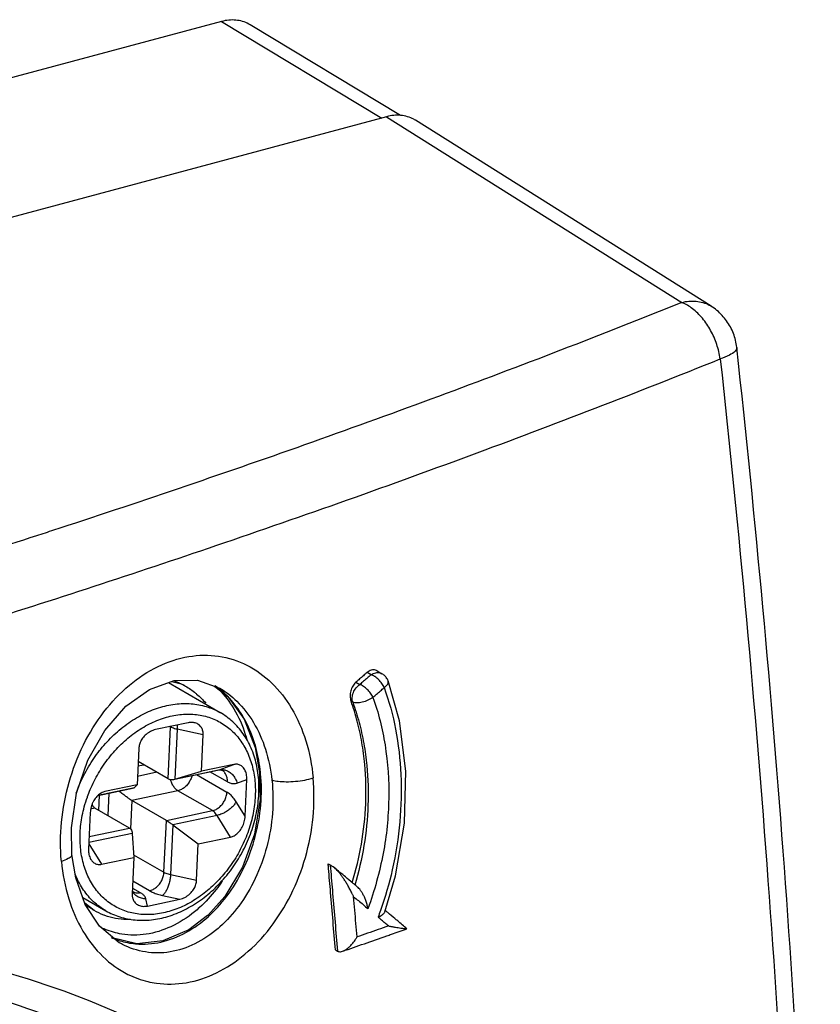
# Model space of a CAD drawing. Extents: x -229 to 1049, y -410 to -148.
# Drawn here: x 240 to 254, y -306 to -289 of the extents above; entities that cross this region are included whole.
import ezdxf

# ---------------------------------------------------------------- set-up
doc = ezdxf.new("R2010")
doc.units = 0
doc.header["$LTSCALE"] = 1.21
doc.header["$MEASUREMENT"] = 0
doc.layers.get('0').update_dxf_attribs({"linetype": 'CONTINUOUS'})

msp = doc.modelspace()

# ---------------------------------------------------------------- linework, layer by layer
for p, q in [((243.486, -288.771), (195.552, -301.62)), ((243.486, -288.771), (246.356, -290.502)), ((246.691, -290.456), (243.996, -288.83)), ((246.442, -290.479), (198.508, -303.328)), ((246.442, -290.479), (251.732, -293.806)), ((252.254, -293.873), (246.961, -290.543)), ((246.163, -300.478), (246.093, -300.438)), ((246.275, -300.41), (246.359, -300.459)), ((242.531, -300.619), (243.46, -301.156)), ((245.89, -300.612), (245.961, -300.653)), ((246.671, -301.305), (246.469, -300.59)), ((242.835, -300.68), (242.839, -300.682)), ((243.365, -300.687), (243.594, -300.868)), ((243.451, -300.718), (243.452, -300.719)), ((245.834, -300.969), (245.804, -300.952)), ((242.884, -301.339), (242.3, -301.462)), ((242.529, -302.344), (242.571, -301.414)), ((242.571, -301.414), (242.559, -301.407)), ((242.689, -301.456), (242.648, -302.348)), ((243.157, -301.557), (242.689, -301.456)), ((243.127, -302.208), (243.157, -301.557)), ((242.001, -301.801), (241.971, -302.451)), ((242.529, -302.344), (241.991, -302.033)), ((242.324, -302.226), (241.978, -302.299)), ((241.987, -302.113), (242.091, -302.091)), ((242.648, -302.348), (243.44, -302.181)), ((242.648, -302.349), (243.429, -302.184)), ((242.648, -302.348), (243.127, -302.208)), ((243.705, -302.086), (243.127, -302.208)), ((243.589, -302.396), (243.277, -302.216)), ((243.429, -302.184), (243.44, -302.181)), ((243.44, -302.181), (243.705, -302.086)), ((242.628, -302.353), (242.648, -302.348)), ((243.035, -302.267), (243.581, -302.582)), ((243.761, -302.419), (243.938, -302.356)), ((243.908, -303.013), (243.938, -302.356)), ((241.272, -302.639), (241.918, -302.503)), ((241.274, -302.638), (241.922, -302.501)), ((241.394, -302.573), (241.365, -302.581)), ((241.394, -302.573), (241.366, -302.583)), ((241.971, -302.451), (241.394, -302.573)), ((242.701, -302.556), (241.876, -302.73)), ((241.919, -302.503), (241.922, -302.501)), ((241.922, -302.501), (241.971, -302.451)), ((243.32, -302.913), (242.701, -302.556)), ((241.285, -302.909), (241.298, -302.634)), ((241.463, -302.599), (241.445, -303.001)), ((241.876, -302.73), (241.852, -303.242)), ((242.495, -303.087), (241.876, -302.73)), ((243.908, -303.013), (243.746, -302.754)), ((241.215, -302.869), (241.139, -302.885)), ((241.835, -303.227), (241.215, -302.869)), ((242.495, -303.087), (243.32, -302.913)), ((241.131, -302.947), (241.101, -303.605)), ((242.453, -304.017), (242.495, -303.087)), ((243.403, -302.999), (242.611, -303.166)), ((243.645, -303.387), (243.403, -302.999)), ((241.112, -303.379), (241.835, -303.227)), ((242.611, -303.166), (242.57, -304.059)), ((242.611, -303.166), (243.068, -303.509)), ((241.884, -303.32), (241.107, -303.484)), ((241.884, -303.32), (241.912, -303.753)), ((243.068, -303.509), (243.645, -303.387)), ((241.106, -303.509), (241.334, -303.875)), ((243.038, -304.16), (243.068, -303.509)), ((240.801, -303.698), (240.801, -303.698)), ((241.334, -303.875), (241.912, -303.753)), ((241.912, -303.753), (241.882, -304.403)), ((241.909, -303.703), (242.453, -304.017)), ((243.86, -303.929), (243.544, -304.452)), ((245.394, -303.864), (245.431, -303.886)), ((245.51, -303.939), (245.486, -303.92)), ((242.192, -304.348), (241.893, -304.175)), ((242.57, -304.059), (243.038, -304.16)), ((241.887, -304.302), (242.027, -304.383)), ((240.997, -304.468), (241.41, -304.707)), ((242.156, -304.622), (242.13, -304.494)), ((242.156, -304.622), (242.739, -304.499)), ((242.427, -304.431), (242.739, -304.499)), ((243.544, -304.452), (243.236, -304.793)), ((241.2, -304.701), (241.036, -304.574)), ((241.296, -304.981), (241.043, -304.594)), ((241.201, -304.701), (241.199, -304.701)), ((243.236, -304.793), (243.235, -304.794)), ((241.652, -305.279), (241.296, -304.981)), ((246.806, -305.03), (246.807, -305.029)), ((241.967, -305.297), (241.527, -305.195)), ((241.652, -305.279), (241.65, -305.278)), ((245.524, -305.41), (245.56, -305.431))]:
    msp.add_line(p, q)
for points in [[(240.801, -303.698), (240.793, -303.219), (240.887, -302.599), (241.09, -302.006), (241.39, -301.476), (241.767, -301.044), (242.193, -300.74), (242.633, -300.583)], [(242.595, -300.597), (242.761, -300.64), (242.839, -300.682)], [(242.633, -300.583), (243.051, -300.575), (243.451, -300.718)], [(243.594, -300.868), (243.89, -301.275), (244.088, -301.783), (244.167, -302.234)], [(246.411, -304.726), (246.603, -304.079), (246.763, -303.14), (246.786, -302.205), (246.671, -301.305)], [(244.167, -302.234), (244.174, -302.711), (244.075, -303.334), (243.86, -303.929)], [(241.043, -304.594), (240.871, -304.12), (240.801, -303.698)], [(243.233, -304.792), (242.897, -305.047), (242.434, -305.247), (241.967, -305.297)]]:
    msp.add_lwpolyline(points)
for points, knots in [([(243.995, -288.83), (243.988, -288.826), (243.911, -288.781), (243.738, -288.731), (243.569, -288.749), (243.486, -288.771)], [0, 0, 0, 0, 0.0267007, 0.2667151, 0.5239421, 0.5239421, 0.5239421, 0.5239421]), ([(251.732, -293.806), (250.287, -294.388), (247.339, -295.525), (243.613, -296.847), (241.341, -297.605), (240.587, -297.852)], [0, 0, 0, 0, 4.673003, 9.477445, 11.858183, 11.858183, 11.858183, 11.858183]), ([(251.732, -293.806), (251.815, -293.785), (251.985, -293.768), (252.163, -293.819), (252.243, -293.866), (252.253, -293.873)], [0, 0, 0, 0, 0.2587739, 0.5007457, 0.5379493, 0.5379493, 0.5379493, 0.5379493]), ([(252.42, -294.819), (252.407, -294.73), (252.364, -294.554), (252.256, -294.308), (252.11, -294.09), (251.935, -293.917), (251.8, -293.834), (251.732, -293.806)], [0, 0, 0, 0, 0.268121, 0.540009, 0.804184, 1.050546, 1.272582, 1.272582, 1.272582, 1.272582]), ([(252.716, -294.611), (252.707, -294.526), (252.666, -294.358), (252.543, -294.131), (252.396, -293.972), (252.291, -293.896), (252.253, -293.873)], [0, 0, 0, 0, 0.2580555, 0.5124508, 0.7663267, 0.8995506, 0.8995506, 0.8995506, 0.8995506]), ([(252.716, -294.612), (252.719, -294.636), (252.679, -294.7), (252.57, -294.761), (252.476, -294.8), (252.42, -294.819)], [0, 0, 0, 0, 0.0741927, 0.1977845, 0.3764792, 0.3764792, 0.3764792, 0.3764792]), ([(254.212, -317.753), (254.184, -316.208), (254.054, -311.596), (253.62, -303.874), (253.054, -297.712), (252.716, -294.612)], [0, 0, 0, 0, 4.637157, 13.840819, 23.196896, 23.196896, 23.196896, 23.196896]), ([(238.864, -299.64), (240.332, -299.18), (243.366, -298.191), (247.888, -296.59), (250.93, -295.419), (252.42, -294.819)], [0, 0, 0, 0, 4.614909, 9.572351, 14.391198, 14.391198, 14.391198, 14.391198]), ([(252.42, -294.819), (252.759, -297.928), (253.326, -304.108), (253.752, -311.69), (253.882, -316.152), (253.911, -317.54)], [0, 0, 0, 0, 9.383367, 18.611573, 22.776472, 22.776472, 22.776472, 22.776472]), ([(240.614, -303.823), (240.592, -303.589), (240.595, -303.109), (240.73, -302.403), (240.987, -301.733), (241.352, -301.14), (241.806, -300.657), (242.324, -300.311), (242.878, -300.126), (243.435, -300.116), (243.956, -300.283), (244.409, -300.613), (244.77, -301.083), (245.022, -301.668), (245.104, -302.102), (245.125, -302.327)], [0, 0, 0, 0, 0.703257, 1.430468, 2.146813, 2.843864, 3.505486, 4.120383, 4.694952, 5.23226, 5.764906, 6.307295, 6.887811, 7.52244, 8.201428, 8.201428, 8.201428, 8.201428]), ([(246.093, -300.438), (246.07, -300.457), (246.025, -300.496), (245.958, -300.554), (245.913, -300.593), (245.89, -300.612)], [0, 0, 0, 0, 0.089177, 0.1783625, 0.2675562, 0.2675562, 0.2675562, 0.2675562]), ([(246.274, -300.41), (246.264, -300.404), (246.231, -300.389), (246.162, -300.391), (246.114, -300.419), (246.093, -300.438)], [0, 0, 0, 0, 0.0343833, 0.1094514, 0.1946013, 0.1946013, 0.1946013, 0.1946013]), ([(246.163, -300.478), (246.188, -300.462), (246.241, -300.437), (246.301, -300.437), (246.326, -300.445)], [0, 0, 0, 0, 0.0897224, 0.1702628, 0.1702628, 0.1702628, 0.1702628]), ([(246.469, -300.59), (246.461, -300.568), (246.439, -300.526), (246.397, -300.483), (246.369, -300.464), (246.359, -300.459)], [0, 0, 0, 0, 0.0705453, 0.1407689, 0.1743513, 0.1743513, 0.1743513, 0.1743513]), ([(242.744, -300.632), (242.745, -300.632), (242.776, -300.647), (242.807, -300.663), (242.835, -300.68)], [0, 0, 0, 0, 0.0044164, 0.1032696, 0.1032696, 0.1032696, 0.1032696]), ([(245.89, -300.612), (245.868, -300.632), (245.829, -300.681), (245.794, -300.768), (245.783, -300.862), (245.794, -300.924), (245.804, -300.952)], [0, 0, 0, 0, 0.0892821, 0.183938, 0.2789296, 0.3691273, 0.3691273, 0.3691273, 0.3691273]), ([(246.163, -300.478), (246.141, -300.498), (246.096, -300.537), (246.028, -300.595), (245.983, -300.634), (245.961, -300.653)], [0, 0, 0, 0, 0.089155, 0.178337, 0.2675446, 0.2675446, 0.2675446, 0.2675446]), ([(246.297, -300.566), (246.277, -300.546), (246.253, -300.526), (246.227, -300.51), (246.226, -300.509)], [0, 0, 0, 0, 0.08718652, 0.09188906, 0.09188906, 0.09188906, 0.09188906]), ([(246.398, -300.709), (246.416, -300.696), (246.446, -300.67), (246.473, -300.627), (246.472, -300.599), (246.469, -300.59)], [0, 0, 0, 0, 0.0671447, 0.1171174, 0.1464365, 0.1464365, 0.1464365, 0.1464365]), ([(242.839, -300.682), (242.902, -300.719), (242.969, -300.766), (243.032, -300.818), (243.038, -300.824)], [0, 0, 0, 0, 0.2198146, 0.2443124, 0.2443124, 0.2443124, 0.2443124]), ([(243.439, -300.744), (243.542, -300.847), (243.732, -301.099), (243.872, -301.417), (243.928, -301.607), (243.936, -301.637)], [0, 0, 0, 0, 0.434686, 0.938826, 1.0306, 1.0306, 1.0306, 1.0306]), ([(244.183, -302.231), (244.175, -302.157), (244.145, -301.941), (244.053, -301.592), (243.878, -301.216), (243.667, -300.929), (243.51, -300.783), (243.442, -300.73)], [0, 0, 0, 0, 0.222339, 0.654721, 1.077129, 1.459011, 1.716897, 1.716897, 1.716897, 1.716897]), ([(243.452, -300.719), (243.564, -300.783), (243.796, -300.963), (244.081, -301.336), (244.293, -301.819), (244.366, -302.177), (244.387, -302.364)], [0, 0, 0, 0, 0.387974, 0.86973, 1.393241, 1.957242, 1.957242, 1.957242, 1.957242]), ([(245.834, -300.969), (245.826, -300.942), (245.821, -300.883), (245.843, -300.794), (245.89, -300.713), (245.936, -300.67), (245.961, -300.653)], [0, 0, 0, 0, 0.0842778, 0.1756602, 0.2697492, 0.3610511, 0.3610511, 0.3610511, 0.3610511]), ([(246.196, -300.884), (246.184, -300.858), (246.154, -300.807), (246.097, -300.74), (246.032, -300.686), (245.984, -300.661), (245.961, -300.653)], [0, 0, 0, 0, 0.0857744, 0.1764572, 0.2629554, 0.3371866, 0.3371866, 0.3371866, 0.3371866]), ([(246.196, -300.884), (246.218, -300.865), (246.263, -300.826), (246.331, -300.768), (246.376, -300.729), (246.398, -300.709)], [0, 0, 0, 0, 0.089166, 0.1784769, 0.2679357, 0.2679357, 0.2679357, 0.2679357]), ([(246.398, -300.709), (246.486, -300.952), (246.625, -301.466), (246.716, -302.276), (246.696, -303.123), (246.568, -303.942), (246.417, -304.465), (246.332, -304.703)], [0, 0, 0, 0, 0.773015, 1.589517, 2.438234, 3.308121, 4.067153, 4.067153, 4.067153, 4.067153]), ([(241.319, -301.812), (241.392, -301.722), (241.549, -301.552), (241.812, -301.336), (242.094, -301.167), (242.387, -301.051), (242.682, -300.991), (242.971, -300.99), (243.234, -301.046), (243.391, -301.116), (243.46, -301.156)], [0, 0, 0, 0, 0.349485, 0.689831, 1.017866, 1.331616, 1.630659, 1.916398, 2.19213, 2.430887, 2.430887, 2.430887, 2.430887]), ([(246.05, -302.084), (246.038, -301.953), (246.004, -301.693), (245.922, -301.314), (245.846, -301.07), (245.804, -300.952)], [0, 0, 0, 0, 0.396688, 0.784173, 1.161572, 1.161572, 1.161572, 1.161572]), ([(246.196, -300.884), (246.168, -300.905), (246.107, -300.939), (246.009, -300.972), (245.916, -300.985), (245.857, -300.979), (245.834, -300.969)], [0, 0, 0, 0, 0.1014787, 0.2094013, 0.3075463, 0.3829656, 0.3829656, 0.3829656, 0.3829656]), ([(245.834, -300.969), (245.877, -301.088), (245.954, -301.333), (246.038, -301.713), (246.074, -301.973), (246.086, -302.105)], [0, 0, 0, 0, 0.378892, 0.76793, 1.166192, 1.166192, 1.166192, 1.166192]), ([(246.196, -300.884), (246.297, -301.159), (246.444, -301.762), (246.507, -302.707), (246.406, -303.7), (246.223, -304.348), (246.108, -304.67)], [0, 0, 0, 0, 0.878732, 1.846859, 2.83035, 3.857094, 3.857094, 3.857094, 3.857094]), ([(244.137, -302.238), (244.13, -302.186), (244.102, -302.034), (244.024, -301.791), (243.881, -301.531), (243.692, -301.315), (243.54, -301.202), (243.46, -301.156)], [0, 0, 0, 0, 0.15681, 0.464798, 0.758953, 1.042414, 1.319781, 1.319781, 1.319781, 1.319781]), ([(241.468, -301.965), (241.535, -301.88), (241.679, -301.72), (241.922, -301.515), (242.183, -301.355), (242.455, -301.243), (242.731, -301.184), (243.001, -301.179), (243.258, -301.23), (243.491, -301.336), (243.694, -301.493), (243.86, -301.695), (243.985, -301.935), (244.064, -302.206), (244.097, -302.5), (244.082, -302.807), (244.021, -303.12), (243.914, -303.428), (243.765, -303.725), (243.64, -303.908), (243.571, -303.995)], [0, 0, 0, 0, 0.325734, 0.643683, 0.950223, 1.24185, 1.521967, 1.789968, 2.047965, 2.300378, 2.5527, 2.810459, 3.078171, 3.358788, 3.653533, 3.961235, 4.278197, 4.605568, 4.937771, 5.269884, 5.269884, 5.269884, 5.269884]), ([(242.996, -301.338), (242.988, -301.336), (242.965, -301.332), (242.927, -301.331), (242.898, -301.335), (242.884, -301.339)], [0, 0, 0, 0, 0.0265992, 0.0689673, 0.1134957, 0.1134957, 0.1134957, 0.1134957]), ([(243.157, -301.557), (243.157, -301.545), (243.157, -301.522), (243.151, -301.487), (243.141, -301.454), (243.125, -301.424), (243.104, -301.396), (243.077, -301.372), (243.045, -301.353), (243.018, -301.343), (243.001, -301.339), (242.996, -301.338)], [0, 0, 0, 0, 0.035884, 0.0704903, 0.1044157, 0.138369, 0.1729621, 0.2084061, 0.2451252, 0.2833984, 0.2970749, 0.2970749, 0.2970749, 0.2970749]), ([(242.3, -301.462), (242.285, -301.465), (242.254, -301.474), (242.211, -301.493), (242.17, -301.517), (242.132, -301.547), (242.099, -301.579), (242.07, -301.615), (242.046, -301.651), (242.027, -301.689), (242.014, -301.726), (242.005, -301.764), (242.002, -301.788), (242.001, -301.801)], [0, 0, 0, 0, 0.0464561, 0.093983, 0.1420008, 0.1897202, 0.2366664, 0.282325, 0.3263812, 0.3681082, 0.4077226, 0.4457284, 0.4826957, 0.4826957, 0.4826957, 0.4826957]), ([(242.689, -301.456), (242.674, -301.453), (242.645, -301.445), (242.606, -301.432), (242.582, -301.42), (242.571, -301.414)], [0, 0, 0, 0, 0.0463888, 0.0884232, 0.1252443, 0.1252443, 0.1252443, 0.1252443]), ([(242.687, -301.38), (242.687, -301.382), (242.69, -301.408), (242.69, -301.433), (242.689, -301.456)], [0, 0, 0, 0, 0.00702721, 0.0760047, 0.0760047, 0.0760047, 0.0760047]), ([(240.881, -302.598), (240.899, -302.547), (240.961, -302.386), (241.093, -302.125), (241.227, -301.929), (241.3, -301.836)], [0, 0, 0, 0, 0.1629156, 0.5181365, 0.8730177, 0.8730177, 0.8730177, 0.8730177]), ([(241.3, -301.836), (241.302, -301.834), (241.307, -301.828), (241.313, -301.82), (241.317, -301.815), (241.319, -301.812)], [0, 0, 0, 0, 0.01021475, 0.02042539, 0.0306318, 0.0306318, 0.0306318, 0.0306318]), ([(241.083, -302.66), (241.098, -302.618), (241.154, -302.474), (241.274, -302.236), (241.399, -302.052), (241.468, -301.965)], [0, 0, 0, 0, 0.1323394, 0.4645431, 0.7966554, 0.7966554, 0.7966554, 0.7966554]), ([(243.463, -302.182), (243.471, -302.182), (243.48, -302.184), (243.489, -302.188), (243.492, -302.189)], [0, 0, 0, 0, 0.02257555, 0.02932798, 0.02932798, 0.02932798, 0.02932798]), ([(243.589, -302.396), (243.59, -302.373), (243.587, -302.327), (243.566, -302.264), (243.532, -302.217), (243.504, -302.196), (243.492, -302.189)], [0, 0, 0, 0, 0.0705795, 0.1362907, 0.1978821, 0.2405201, 0.2405201, 0.2405201, 0.2405201]), ([(243.507, -302.177), (243.53, -302.18), (243.576, -302.191), (243.64, -302.227), (243.694, -302.28), (243.737, -302.345), (243.755, -302.394), (243.761, -302.419)], [0, 0, 0, 0, 0.0690314, 0.1412112, 0.2164551, 0.2939116, 0.3722248, 0.3722248, 0.3722248, 0.3722248]), ([(243.938, -302.356), (243.938, -302.339), (243.938, -302.307), (243.931, -302.26), (243.919, -302.218), (243.902, -302.18), (243.881, -302.148), (243.856, -302.122), (243.828, -302.103), (243.799, -302.089), (243.768, -302.082), (243.736, -302.081), (243.715, -302.084), (243.705, -302.086)], [0, 0, 0, 0, 0.0494913, 0.0965959, 0.1408746, 0.1820038, 0.2201884, 0.2557646, 0.2893222, 0.3211432, 0.3521268, 0.3832756, 0.4155781, 0.4155781, 0.4155781, 0.4155781]), ([(244.167, -302.234), (244.168, -302.236), (244.17, -302.24), (244.175, -302.243), (244.18, -302.245), (244.183, -302.246), (244.184, -302.247)], [0, 0, 0, 0, 0.00549581, 0.01255021, 0.01706317, 0.02225152, 0.02225152, 0.02225152, 0.02225152]), ([(245.826, -304.204), (245.895, -303.977), (246.006, -303.51), (246.083, -302.798), (246.072, -302.32), (246.05, -302.084)], [0, 0, 0, 0, 0.710547, 1.434281, 2.14269, 2.14269, 2.14269, 2.14269]), ([(246.086, -302.105), (246.11, -302.341), (246.123, -302.821), (246.05, -303.542), (245.94, -304.017), (245.87, -304.251)], [0, 0, 0, 0, 0.710728, 1.436641, 2.168947, 2.168947, 2.168947, 2.168947]), ([(242.316, -306.005), (242.493, -306.03), (242.868, -306.022), (243.416, -305.837), (243.93, -305.495), (244.381, -305.017), (244.748, -304.426), (245.008, -303.754), (245.144, -303.043), (245.147, -302.56), (245.125, -302.327)], [0, 0, 0, 0, 0.536302, 1.104932, 1.712018, 2.369656, 3.061105, 3.78696, 4.51973, 5.223166, 5.223166, 5.223166, 5.223166]), ([(242.529, -302.344), (242.539, -302.349), (242.563, -302.358), (242.597, -302.358), (242.619, -302.355), (242.628, -302.353)], [0, 0, 0, 0, 0.0342985, 0.0741033, 0.1014021, 0.1014021, 0.1014021, 0.1014021]), ([(242.701, -302.556), (242.685, -302.546), (242.654, -302.52), (242.615, -302.468), (242.587, -302.412), (242.573, -302.373), (242.568, -302.356)], [0, 0, 0, 0, 0.0555065, 0.1202985, 0.1927483, 0.244503, 0.244503, 0.244503, 0.244503]), ([(242.953, -302.285), (242.952, -302.29), (242.944, -302.319), (242.924, -302.372), (242.882, -302.438), (242.829, -302.493), (242.768, -302.534), (242.723, -302.551), (242.701, -302.556)], [0, 0, 0, 0, 0.0135907, 0.0912111, 0.1694752, 0.2461591, 0.3193436, 0.3878452, 0.3878452, 0.3878452, 0.3878452]), ([(243.27, -304.79), (243.399, -304.67), (243.638, -304.395), (243.913, -303.914), (244.105, -303.378), (244.203, -302.815), (244.203, -302.433), (244.184, -302.247)], [0, 0, 0, 0, 0.528265, 1.084492, 1.654307, 2.228622, 2.790639, 2.790639, 2.790639, 2.790639]), ([(244.387, -302.364), (244.409, -302.56), (244.414, -302.965), (244.313, -303.564), (244.109, -304.129), (243.821, -304.614), (243.579, -304.884), (243.454, -304.995)], [0, 0, 0, 0, 0.593366, 1.205456, 1.811899, 2.385467, 2.888603, 2.888603, 2.888603, 2.888603]), ([(243.589, -302.396), (243.608, -302.407), (243.645, -302.424), (243.705, -302.433), (243.744, -302.425), (243.761, -302.419)], [0, 0, 0, 0, 0.0642793, 0.122816, 0.1790008, 0.1790008, 0.1790008, 0.1790008]), ([(243.616, -304.025), (243.686, -303.935), (243.817, -303.741), (243.975, -303.424), (244.088, -303.087), (244.151, -302.745), (244.16, -302.46), (244.145, -302.293), (244.137, -302.238)], [0, 0, 0, 0, 0.342323, 0.702193, 1.057924, 1.405652, 1.742162, 1.908384, 1.908384, 1.908384, 1.908384]), ([(244.387, -302.364), (244.424, -302.376), (244.51, -302.39), (244.651, -302.397), (244.81, -302.389), (244.971, -302.368), (245.076, -302.343), (245.125, -302.327)], [0, 0, 0, 0, 0.117261, 0.2602204, 0.4237387, 0.5928616, 0.7473522, 0.7473522, 0.7473522, 0.7473522]), ([(241.365, -302.581), (241.364, -302.582), (241.351, -302.586), (241.328, -302.597), (241.297, -302.618), (241.266, -302.644), (241.236, -302.675), (241.208, -302.712), (241.184, -302.753), (241.163, -302.799), (241.147, -302.847), (241.136, -302.897), (241.132, -302.931), (241.131, -302.947)], [0, 0, 0, 0, 0.0039114, 0.0392441, 0.0766703, 0.1168165, 0.1600645, 0.2060389, 0.2543592, 0.3042982, 0.3552904, 0.4065436, 0.4573132, 0.4573132, 0.4573132, 0.4573132]), ([(241.876, -302.73), (241.862, -302.722), (241.831, -302.702), (241.783, -302.668), (241.728, -302.626), (241.682, -302.59), (241.654, -302.567), (241.646, -302.56)], [0, 0, 0, 0, 0.0457613, 0.1102555, 0.1758536, 0.2554447, 0.2854089, 0.2854089, 0.2854089, 0.2854089]), ([(243.32, -302.913), (243.343, -302.908), (243.388, -302.892), (243.448, -302.851), (243.501, -302.796), (243.543, -302.73), (243.571, -302.658), (243.579, -302.607), (243.581, -302.582)], [0, 0, 0, 0, 0.0685016, 0.1416861, 0.21837, 0.2966341, 0.3742545, 0.4491295, 0.4491295, 0.4491295, 0.4491295]), ([(243.746, -302.754), (243.73, -302.729), (243.698, -302.683), (243.643, -302.625), (243.601, -302.594), (243.581, -302.582)], [0, 0, 0, 0, 0.0884404, 0.1688887, 0.2409255, 0.2409255, 0.2409255, 0.2409255]), ([(243.571, -303.995), (243.504, -304.08), (243.36, -304.241), (243.117, -304.445), (242.856, -304.605), (242.584, -304.717), (242.308, -304.777), (242.038, -304.781), (241.781, -304.73), (241.548, -304.624), (241.345, -304.468), (241.179, -304.266), (241.054, -304.025), (240.975, -303.754), (240.942, -303.46), (240.957, -303.153), (241.009, -302.887), (241.059, -302.727), (241.08, -302.669)], [0, 0, 0, 0, 0.325734, 0.643683, 0.950223, 1.24185, 1.521967, 1.789968, 2.047965, 2.300378, 2.5527, 2.810459, 3.078171, 3.358788, 3.653533, 3.961235, 4.278197, 4.463527, 4.463527, 4.463527, 4.463527]), ([(243.746, -302.754), (243.737, -302.773), (243.713, -302.81), (243.665, -302.86), (243.606, -302.908), (243.541, -302.948), (243.473, -302.98), (243.426, -302.995), (243.403, -302.999)], [0, 0, 0, 0, 0.0613769, 0.1317586, 0.2080453, 0.2863609, 0.3625877, 0.4328569, 0.4328569, 0.4328569, 0.4328569]), ([(241.215, -302.869), (241.204, -302.862), (241.182, -302.842), (241.171, -302.811), (241.168, -302.792), (241.167, -302.79)], [0, 0, 0, 0, 0.0389732, 0.08677871, 0.09538262, 0.09538262, 0.09538262, 0.09538262]), ([(243.403, -302.999), (243.395, -302.987), (243.379, -302.964), (243.351, -302.935), (243.331, -302.919), (243.32, -302.913)], [0, 0, 0, 0, 0.0442215, 0.0844433, 0.1204628, 0.1204628, 0.1204628, 0.1204628]), ([(242.495, -303.087), (242.506, -303.094), (242.53, -303.108), (242.568, -303.135), (242.596, -303.155), (242.611, -303.166)], [0, 0, 0, 0, 0.0374745, 0.0842309, 0.1404249, 0.1404249, 0.1404249, 0.1404249]), ([(243.645, -303.387), (243.656, -303.385), (243.679, -303.378), (243.711, -303.363), (243.743, -303.343), (243.774, -303.317), (243.803, -303.285), (243.831, -303.249), (243.855, -303.207), (243.876, -303.162), (243.892, -303.114), (243.903, -303.064), (243.907, -303.03), (243.908, -303.013)], [0, 0, 0, 0, 0.0338215, 0.0691541, 0.1065804, 0.1467265, 0.1899745, 0.2359489, 0.2842692, 0.3342083, 0.3852004, 0.4364536, 0.4872233, 0.4872233, 0.4872233, 0.4872233]), ([(241.835, -303.227), (241.844, -303.232), (241.862, -303.247), (241.879, -303.28), (241.883, -303.306), (241.884, -303.32)], [0, 0, 0, 0, 0.0326095, 0.0678279, 0.1095996, 0.1095996, 0.1095996, 0.1095996]), ([(241.101, -303.605), (241.101, -303.621), (241.101, -303.654), (241.108, -303.7), (241.12, -303.743), (241.133, -303.772), (241.142, -303.787), (241.144, -303.79)], [0, 0, 0, 0, 0.0494913, 0.0965959, 0.1408746, 0.1820038, 0.1932412, 0.1932412, 0.1932412, 0.1932412]), ([(240.798, -303.698), (240.799, -303.706), (240.797, -303.741), (240.717, -303.785), (240.656, -303.81), (240.614, -303.823)], [0, 0, 0, 0, 0.0220926, 0.1016256, 0.2341247, 0.2341247, 0.2341247, 0.2341247]), ([(240.614, -303.823), (240.636, -304.049), (240.717, -304.483), (240.969, -305.068), (241.332, -305.54), (241.746, -305.84), (242.04, -305.946), (242.162, -305.976)], [0, 0, 0, 0, 0.68203, 1.314058, 1.895105, 2.446505, 2.822864, 2.822864, 2.822864, 2.822864]), ([(241.144, -303.79), (241.149, -303.798), (241.161, -303.815), (241.183, -303.838), (241.211, -303.858), (241.24, -303.871), (241.271, -303.878), (241.303, -303.879), (241.324, -303.877), (241.334, -303.875)], [0, 0, 0, 0, 0.0269755, 0.0625517, 0.0961093, 0.1279303, 0.1589139, 0.1900627, 0.2223653, 0.2223653, 0.2223653, 0.2223653]), ([(245.524, -305.41), (245.51, -305.239), (245.482, -304.895), (245.441, -304.408), (245.414, -304.092), (245.401, -303.948)], [0, 0, 0, 0, 0.516636, 1.033717, 1.467485, 1.467485, 1.467485, 1.467485]), ([(245.431, -303.886), (245.437, -303.889), (245.448, -303.896), (245.459, -303.903), (245.465, -303.907)], [0, 0, 0, 0, 0.01827303, 0.03980942, 0.03980942, 0.03980942, 0.03980942]), ([(245.436, -303.945), (245.449, -304.096), (245.477, -304.418), (245.519, -304.914), (245.546, -305.258), (245.56, -305.431)], [0, 0, 0, 0, 0.454316, 0.971008, 1.49137, 1.49137, 1.49137, 1.49137]), ([(245.832, -304.209), (245.789, -304.173), (245.682, -304.082), (245.574, -303.992), (245.51, -303.939)], [0, 0, 0, 0, 0.1697151, 0.4204377, 0.4204377, 0.4204377, 0.4204377]), ([(245.821, -304.392), (245.809, -304.367), (245.784, -304.319), (245.747, -304.252), (245.71, -304.191), (245.674, -304.136), (245.64, -304.086), (245.606, -304.041), (245.574, -304.003), (245.544, -303.969), (245.522, -303.949), (245.511, -303.939), (245.51, -303.939)], [0, 0, 0, 0, 0.0832883, 0.1604458, 0.231736, 0.2974723, 0.3579444, 0.4133427, 0.4637571, 0.5090607, 0.5492692, 0.5525959, 0.5525959, 0.5525959, 0.5525959]), ([(241.27, -304.612), (241.234, -304.584), (241.131, -304.493), (240.983, -304.31), (240.895, -304.137), (240.859, -304.044), (240.857, -304.041)], [0, 0, 0, 0, 0.1343565, 0.4120679, 0.7007309, 0.7112228, 0.7112228, 0.7112228, 0.7112228]), ([(241.41, -304.707), (241.489, -304.752), (241.66, -304.827), (241.938, -304.882), (242.232, -304.879), (242.532, -304.816), (242.829, -304.696), (243.113, -304.524), (243.377, -304.304), (243.533, -304.131), (243.605, -304.039)], [0, 0, 0, 0, 0.273856, 0.55393, 0.844946, 1.149649, 1.46868, 1.800969, 2.144213, 2.495259, 2.495259, 2.495259, 2.495259]), ([(242.192, -304.348), (242.215, -304.343), (242.259, -304.327), (242.32, -304.286), (242.373, -304.23), (242.415, -304.165), (242.443, -304.092), (242.451, -304.042), (242.453, -304.017)], [0, 0, 0, 0, 0.0685015, 0.1416861, 0.21837, 0.2966341, 0.3742545, 0.4491295, 0.4491295, 0.4491295, 0.4491295]), ([(242.57, -304.059), (242.569, -304.084), (242.564, -304.135), (242.548, -304.21), (242.525, -304.282), (242.497, -304.345), (242.465, -304.395), (242.44, -304.422), (242.427, -304.431)], [0, 0, 0, 0, 0.0757687, 0.1540754, 0.2304056, 0.3004471, 0.36059, 0.408607, 0.408607, 0.408607, 0.408607]), ([(242.453, -304.017), (242.463, -304.023), (242.487, -304.034), (242.526, -304.048), (242.555, -304.055), (242.57, -304.059)], [0, 0, 0, 0, 0.0368211, 0.0788554, 0.1252443, 0.1252443, 0.1252443, 0.1252443]), ([(242.739, -304.499), (242.754, -304.496), (242.785, -304.487), (242.828, -304.468), (242.869, -304.443), (242.907, -304.414), (242.94, -304.381), (242.969, -304.346), (242.993, -304.309), (243.012, -304.272), (243.026, -304.234), (243.035, -304.197), (243.037, -304.172), (243.038, -304.16)], [0, 0, 0, 0, 0.0464561, 0.093983, 0.1420008, 0.1897202, 0.2366664, 0.282325, 0.3263812, 0.3681082, 0.4077226, 0.4457284, 0.4826957, 0.4826957, 0.4826957, 0.4826957]), ([(243.496, -304.178), (243.462, -304.229), (243.339, -304.397), (243.197, -304.552), (243.088, -304.65)], [0, 0, 0, 0, 0.1853962, 0.6250178, 0.6250178, 0.6250178, 0.6250178]), ([(242.192, -304.348), (242.213, -304.36), (242.261, -304.383), (242.34, -304.41), (242.397, -304.425), (242.427, -304.431)], [0, 0, 0, 0, 0.07364, 0.1577136, 0.2504885, 0.2504885, 0.2504885, 0.2504885]), ([(245.926, -304.288), (245.919, -304.282), (245.902, -304.267), (245.885, -304.253), (245.875, -304.245)], [0, 0, 0, 0, 0.02963533, 0.06717394, 0.06717394, 0.06717394, 0.06717394]), ([(246.108, -304.67), (246.103, -304.644), (246.092, -304.594), (246.07, -304.524), (246.045, -304.462), (246.018, -304.408), (245.991, -304.362), (245.962, -304.324), (245.941, -304.3), (245.928, -304.29), (245.926, -304.288)], [0, 0, 0, 0, 0.0798516, 0.1532586, 0.2200722, 0.2803149, 0.3341826, 0.3812513, 0.4216661, 0.4296103, 0.4296103, 0.4296103, 0.4296103]), ([(241.882, -304.403), (241.882, -304.415), (241.882, -304.436), (241.885, -304.456), (241.887, -304.465)], [0, 0, 0, 0, 0.03588404, 0.06190191, 0.06190191, 0.06190191, 0.06190191]), ([(241.884, -304.355), (241.885, -304.356), (241.888, -304.36), (241.892, -304.363), (241.894, -304.365)], [0, 0, 0, 0, 0.0058403, 0.01367375, 0.01367375, 0.01367375, 0.01367375]), ([(241.887, -304.465), (241.888, -304.468), (241.891, -304.482), (241.899, -304.506), (241.914, -304.536), (241.935, -304.564), (241.962, -304.588), (241.994, -304.607), (242.03, -304.621), (242.07, -304.628), (242.112, -304.629), (242.141, -304.625), (242.156, -304.622)], [0, 0, 0, 0, 0.008606, 0.0425314, 0.0764847, 0.1110778, 0.1465218, 0.1832409, 0.2215142, 0.2617563, 0.3041244, 0.3486528, 0.3486528, 0.3486528, 0.3486528]), ([(241.905, -304.371), (241.923, -304.38), (241.964, -304.39), (242.006, -304.387), (242.027, -304.383)], [0, 0, 0, 0, 0.060407, 0.1241853, 0.1241853, 0.1241853, 0.1241853]), ([(242.13, -304.494), (242.104, -304.494), (242.052, -304.487), (241.981, -304.458), (241.94, -304.428), (241.922, -304.41)], [0, 0, 0, 0, 0.0776267, 0.1540416, 0.2289754, 0.2289754, 0.2289754, 0.2289754]), ([(242.13, -304.494), (242.127, -304.48), (242.113, -304.452), (242.077, -304.414), (242.045, -304.393), (242.027, -304.383)], [0, 0, 0, 0, 0.0420549, 0.0930846, 0.1553152, 0.1553152, 0.1553152, 0.1553152]), ([(245.851, -304.455), (245.848, -304.448), (245.842, -304.434), (245.832, -304.413), (245.825, -304.399), (245.821, -304.392)], [0, 0, 0, 0, 0.02314622, 0.04636446, 0.06965183, 0.06965183, 0.06965183, 0.06965183]), ([(245.912, -305.177), (245.905, -305.097), (245.892, -304.937), (245.872, -304.696), (245.858, -304.535), (245.851, -304.455)], [0, 0, 0, 0, 0.2404049, 0.4819283, 0.7245721, 0.7245721, 0.7245721, 0.7245721]), ([(245.851, -304.455), (245.88, -304.479), (245.937, -304.526), (246.022, -304.598), (246.079, -304.646), (246.108, -304.67)], [0, 0, 0, 0, 0.1116501, 0.2232137, 0.3346914, 0.3346914, 0.3346914, 0.3346914]), ([(241.41, -304.707), (241.401, -304.701), (241.352, -304.672), (241.306, -304.64), (241.27, -304.612)], [0, 0, 0, 0, 0.0320604, 0.169473, 0.169473, 0.169473, 0.169473]), ([(241.851, -304.865), (241.828, -304.865), (241.673, -304.866), (241.517, -304.837), (241.392, -304.791)], [0, 0, 0, 0, 0.0682726, 0.4651689, 0.4651689, 0.4651689, 0.4651689]), ([(243.001, -304.725), (242.871, -304.83), (242.598, -305.007), (242.145, -305.149), (241.736, -305.149), (241.496, -305.081), (241.402, -305.042)], [0, 0, 0, 0, 0.501638, 0.966199, 1.403037, 1.708838, 1.708838, 1.708838, 1.708838]), ([(241.66, -305.244), (241.752, -305.272), (241.997, -305.32), (242.412, -305.289), (242.86, -305.112), (243.126, -304.919), (243.249, -304.81)], [0, 0, 0, 0, 0.288957, 0.744133, 1.224922, 1.718412, 1.718412, 1.718412, 1.718412]), ([(243.27, -304.79), (243.26, -304.787), (243.246, -304.784), (243.238, -304.792), (243.237, -304.793)], [0, 0, 0, 0, 0.02992976, 0.03448099, 0.03448099, 0.03448099, 0.03448099]), ([(246.289, -304.822), (246.315, -304.81), (246.357, -304.787), (246.399, -304.752), (246.409, -304.73), (246.41, -304.726)], [0, 0, 0, 0, 0.0872378, 0.144574, 0.1579076, 0.1579076, 0.1579076, 0.1579076]), ([(246.476, -304.98), (246.455, -304.963), (246.414, -304.928), (246.351, -304.875), (246.309, -304.84), (246.289, -304.822)], [0, 0, 0, 0, 0.0816999, 0.163422, 0.245182, 0.245182, 0.245182, 0.245182]), ([(243.454, -304.995), (243.444, -305.004), (243.307, -305.124), (243.026, -305.316), (242.573, -305.467), (242.118, -305.471), (241.815, -305.369), (241.67, -305.29), (241.652, -305.279)], [0, 0, 0, 0, 0.041764, 0.544579, 1.010171, 1.451589, 1.886949, 1.949378, 1.949378, 1.949378, 1.949378]), ([(246.476, -304.98), (246.413, -305.002), (246.288, -305.046), (246.1, -305.111), (245.974, -305.155), (245.912, -305.177)], [0, 0, 0, 0, 0.1996729, 0.3989018, 0.5976911, 0.5976911, 0.5976911, 0.5976911]), ([(246.476, -304.98), (246.483, -304.981), (246.497, -304.984), (246.518, -304.988), (246.532, -304.99), (246.539, -304.991)], [0, 0, 0, 0, 0.0217464, 0.04303311, 0.06384918, 0.06384918, 0.06384918, 0.06384918]), ([(246.539, -304.991), (246.559, -304.995), (246.596, -305.001), (246.648, -305.009), (246.691, -305.016), (246.727, -305.022), (246.755, -305.025), (246.779, -305.03), (246.791, -305.028), (246.805, -305.033), (246.805, -305.03)], [0, 0, 0, 0, 0.0612461, 0.1131967, 0.156815, 0.1928509, 0.221843, 0.2441099, 0.2597667, 0.2687158, 0.2687158, 0.2687158, 0.2687158]), ([(245.652, -305.433), (245.653, -305.433), (245.667, -305.428), (245.698, -305.413), (245.743, -305.382), (245.792, -305.339), (245.841, -305.284), (245.872, -305.241), (245.887, -305.217)], [0, 0, 0, 0, 0.0012078, 0.0464564, 0.1012846, 0.1656239, 0.2397176, 0.3240002, 0.3240002, 0.3240002, 0.3240002]), ([(245.912, -305.177), (245.909, -305.181), (245.905, -305.189), (245.897, -305.203), (245.891, -305.212), (245.887, -305.217)], [0, 0, 0, 0, 0.01425214, 0.02853623, 0.04724588, 0.04724588, 0.04724588, 0.04724588]), ([(243.001, -307.238), (242.886, -307.171), (241.988, -306.669), (240.209, -305.908), (238.453, -305.51), (237.567, -305.386)], [0, 0, 0, 0, 0.400999, 3.08417, 5.769882, 5.769882, 5.769882, 5.769882]), ([(240.731, -306.737), (239.972, -306.424), (238.391, -305.921), (235.905, -305.56), (233.341, -305.592), (230.834, -305.994), (229.22, -306.472), (228.462, -306.743)], [0, 0, 0, 0, 2.464395, 4.949153, 7.504627, 10.128848, 12.541638, 12.541638, 12.541638, 12.541638])]:
    msp.add_open_spline(points, degree=3, knots=knots)
for points in [[(246.698, -290.455), (246.613, -290.447), (246.525, -290.456), (246.442, -290.479)], [(246.928, -290.524), (246.858, -290.486), (246.778, -290.463), (246.698, -290.455)], [(246.96, -290.543), (246.95, -290.536), (246.939, -290.53), (246.928, -290.524)], [(240.283, -297.951), (239.662, -298.153), (239.039, -298.352), (238.415, -298.548)], [(240.587, -297.852), (240.486, -297.885), (240.384, -297.918), (240.283, -297.951)], [(246.326, -300.445), (246.338, -300.448), (246.349, -300.453), (246.359, -300.459)], [(242.622, -300.582), (242.664, -300.596), (242.704, -300.613), (242.744, -300.632)], [(246.226, -300.509), (246.206, -300.496), (246.185, -300.486), (246.163, -300.478)], [(246.356, -300.635), (246.338, -300.611), (246.319, -300.587), (246.297, -300.566)], [(246.398, -300.709), (246.387, -300.683), (246.372, -300.658), (246.356, -300.635)], [(243.038, -300.824), (243.097, -300.874), (243.151, -300.929), (243.201, -300.988)], [(243.363, -300.672), (243.366, -300.675), (243.369, -300.678), (243.373, -300.681)], [(243.373, -300.681), (243.393, -300.699), (243.412, -300.717), (243.432, -300.736)], [(243.442, -300.73), (243.421, -300.713), (243.399, -300.697), (243.376, -300.681)], [(243.432, -300.736), (243.434, -300.739), (243.437, -300.741), (243.439, -300.744)], [(242.571, -301.414), (242.571, -301.411), (242.572, -301.408), (242.572, -301.405)], [(243.429, -302.184), (243.433, -302.184), (243.437, -302.183), (243.44, -302.182)], [(243.44, -302.181), (243.457, -302.178), (243.474, -302.176), (243.491, -302.176)], [(243.44, -302.182), (243.448, -302.182), (243.456, -302.181), (243.463, -302.182)], [(243.491, -302.176), (243.496, -302.177), (243.502, -302.177), (243.507, -302.177)], [(244.184, -302.247), (244.184, -302.242), (244.183, -302.236), (244.183, -302.231)], [(241.08, -302.669), (241.081, -302.666), (241.082, -302.663), (241.083, -302.66)], [(245.396, -303.889), (245.396, -303.881), (245.395, -303.873), (245.394, -303.864)], [(245.4, -303.927), (245.398, -303.915), (245.397, -303.902), (245.396, -303.889)], [(245.401, -303.948), (245.401, -303.941), (245.4, -303.934), (245.4, -303.927)], [(245.431, -303.886), (245.432, -303.899), (245.434, -303.912), (245.435, -303.924)], [(245.435, -303.924), (245.435, -303.931), (245.436, -303.938), (245.436, -303.945)], [(245.465, -303.907), (245.472, -303.911), (245.479, -303.916), (245.486, -303.92)], [(243.605, -304.039), (243.609, -304.035), (243.612, -304.03), (243.616, -304.025)], [(245.875, -304.245), (245.861, -304.233), (245.846, -304.221), (245.832, -304.209)], [(241.902, -304.388), (241.895, -304.38), (241.889, -304.371), (241.883, -304.362)], [(241.89, -304.364), (241.895, -304.366), (241.9, -304.369), (241.905, -304.371)], [(241.922, -304.41), (241.915, -304.403), (241.908, -304.396), (241.902, -304.388)], [(241.2, -304.701), (241.143, -304.668), (241.09, -304.631), (241.039, -304.591)], [(241.373, -304.784), (241.313, -304.761), (241.256, -304.733), (241.201, -304.701)], [(243.088, -304.65), (243.06, -304.676), (243.031, -304.7), (243.001, -304.725)], [(246.332, -304.703), (246.318, -304.743), (246.303, -304.783), (246.289, -304.822)], [(246.463, -304.739), (246.448, -304.727), (246.433, -304.714), (246.418, -304.702)], [(241.392, -304.791), (241.386, -304.789), (241.379, -304.786), (241.373, -304.784)], [(243.249, -304.81), (243.256, -304.803), (243.263, -304.797), (243.27, -304.79)], [(246.589, -304.846), (246.547, -304.81), (246.505, -304.775), (246.463, -304.739)], [(246.64, -304.889), (246.623, -304.874), (246.606, -304.86), (246.589, -304.846)], [(241.402, -305.042), (241.372, -305.03), (241.343, -305.017), (241.315, -305.003)], [(246.528, -305.128), (246.621, -305.096), (246.714, -305.063), (246.806, -305.03)], [(246.807, -305.029), (246.751, -304.982), (246.695, -304.936), (246.64, -304.889)], [(241.508, -305.187), (241.523, -305.194), (241.538, -305.2), (241.554, -305.206)], [(241.554, -305.206), (241.589, -305.22), (241.624, -305.233), (241.66, -305.244)], [(246.043, -305.297), (246.178, -305.251), (246.312, -305.204), (246.447, -305.157)], [(246.447, -305.157), (246.474, -305.147), (246.501, -305.138), (246.528, -305.128)], [(245.652, -305.433), (245.783, -305.388), (245.913, -305.343), (246.043, -305.297)], [(245.56, -305.431), (245.568, -305.436), (245.577, -305.439), (245.586, -305.44)], [(245.586, -305.44), (245.596, -305.442), (245.607, -305.442), (245.617, -305.441)], [(245.617, -305.441), (245.629, -305.44), (245.641, -305.437), (245.652, -305.433)], [(242.162, -305.976), (242.213, -305.988), (242.264, -305.998), (242.316, -306.005)]]:
    msp.add_open_spline(points, degree=3)

doc.saveas('drawing.dxf')
